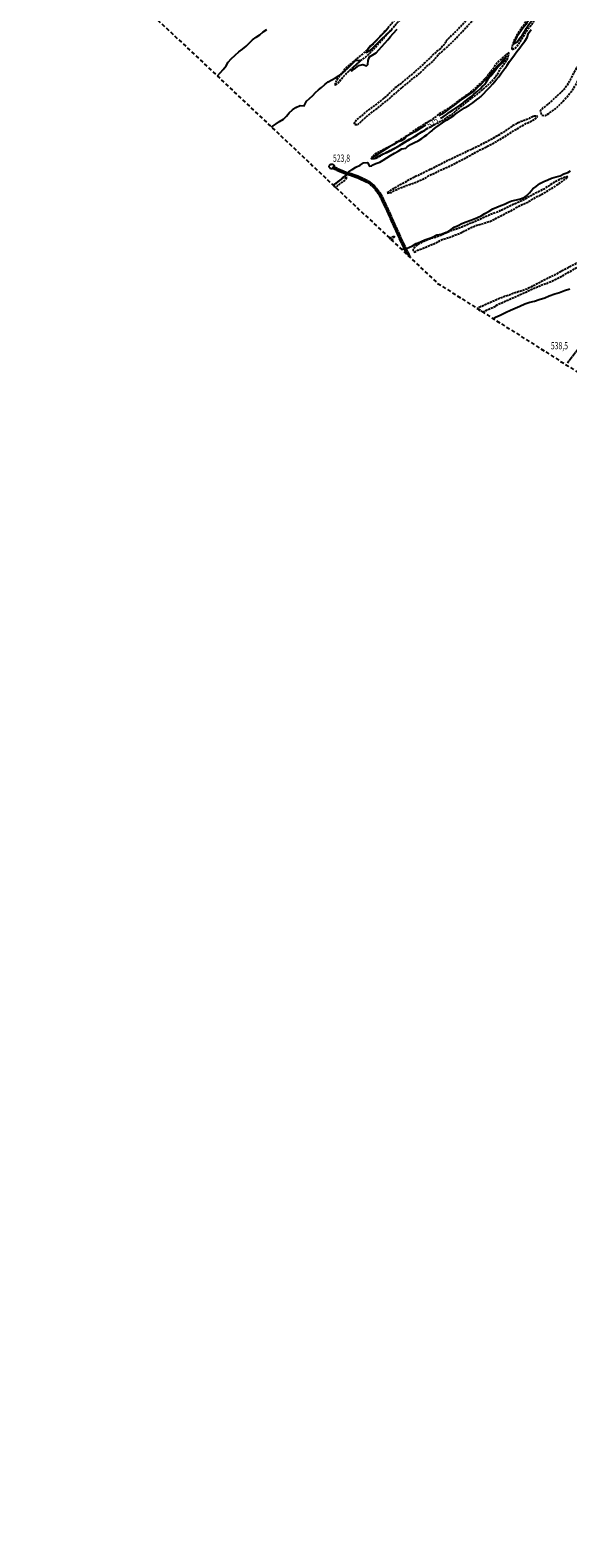
# Model space of a CAD drawing. Extents: x 407247 to 419261, y 7403127 to 7411618.
# Drawn here: x 407247 to 407985, y 7403147 to 7405217 of the extents above; entities that cross this region are included whole.
import ezdxf

# ---------------------------------------------------------------- set-up
doc = ezdxf.new("R2010")
doc.units = 0
doc.header["$MEASUREMENT"] = 0
for name, pattern in [('TRACO_02', [8, 5, -3]), ('TRACO_11', [8, 3, -1, 3, -1]), ('TRACO_22', [7.5, 7, -0.5])]:
    doc.linetypes.add(name, pattern=pattern)
for name, color, linetype in [('CURVA_INTERM', 255, 'CONTINUOUS'), ('CURVA_MESTRA', 1, 'CONTINUOUS'), ('DIV_BAIRROS_TOP', 7, 'CONTINUOUS'), ('EIXO_VIAS_ROD', 255, 'CONTINUOUS'), ('MOV_TERRA', 255, 'CONTINUOUS'), ('PTO_INTE_E_NA', 255, 'CONTINUOUS'), ('TOP_CURVA_MESTRA', 1, 'CONTINUOUS'), ('VIA_N_PAV_S_MFIO', 1, 'CONTINUOUS')]:
    doc.layers.add(name, color=color, linetype=linetype)
doc.styles.add('LDUP', font='LDUP.SHX')

# ---------------------------------------------------------------- blocks, each defined once
blk = doc.blocks.new('COD003', base_point=(412546.41, 7406522.66))
at = {"layer": 'PTO_INTE_E_NA'}
blk.add_lwpolyline([(412546.394974, 7406520.209885), (412545.828512, 7406520.275361), (412545.324364, 7406520.441575), (412544.993405, 7406520.644171), (412544.784419, 7406520.819163), (412544.454243, 7406521.181794), (412544.213221, 7406521.561104), (412544.016859, 7406521.974631), (412543.957381, 7406522.278901), (412543.952969, 7406522.896939), (412543.992966, 7406523.314698), (412544.155574, 7406523.771093), (412544.3621, 7406524.120195), (412544.563255, 7406524.384319), (412544.929606, 7406524.692722), (412545.375759, 7406524.955776), (412545.813836, 7406525.127175), (412546.061084, 7406525.151454), (412546.415318, 7406525.160284), (412546.967142, 7406525.12548), (412547.505598, 7406524.956386), (412547.8868, 7406524.739795), (412548.31322, 7406524.367944), (412548.601165, 7406523.896682), (412548.849711, 7406523.312277), (412548.931528, 7406522.889252), (412548.924189, 7406522.622239), (412548.919327, 7406522.330277), (412548.732164, 7406521.716474), (412548.450344, 7406521.25002), (412548.08972, 7406520.85041), (412547.673312, 7406520.528309), (412547.059046, 7406520.279002), (412546.651215, 7406520.212123)], close=True, dxfattribs=at)

msp = doc.modelspace()

# ---------------------------------------------------------------- linework, layer by layer
at = {"layer": 'CURVA_INTERM', "linetype": 'CONTINUOUS'}
for points in [[(407503.9, 7405154.6), (407504.2, 7405154.9), (407508.6, 7405159.4), (407512.1, 7405163.6), (407516.1, 7405168.7), (407519.1, 7405173.4), (407523.2, 7405178.3), (407528.5, 7405183.3), (407533.4, 7405187.6), (407538.8, 7405191.6), (407543.6, 7405195.5), (407547.9, 7405199.6), (407552.4, 7405204), (407557.2, 7405207.7), (407562.4, 7405211.1), (407566.8, 7405215.2), (407571.8, 7405218.5)], [(407578.5, 7405084.4), (407580.5, 7405086), (407585, 7405089), (407589.6, 7405092), (407595.1, 7405095.2), (407599, 7405099.5), (407602.8, 7405103.9), (407607.3, 7405108.1), (407611.9, 7405111.4), (407617.8, 7405113.8), (407623.5, 7405113.6), (407626.6, 7405120), (407630.6, 7405123.5), (407635.2, 7405127.7), (407638.8, 7405131.8), (407643.1, 7405135.5), (407647.3, 7405138.9), (407651.8, 7405142.9), (407656.2, 7405146.5), (407661.2, 7405149.1), (407666.1, 7405152), (407671.5, 7405155.1), (407674, 7405157), (407675.9, 7405158.4), (407680.1, 7405162.3), (407680.2, 7405162.4), (407682.7, 7405164.8), (407684.5, 7405166.5), (407689.6, 7405171.7), (407693.9, 7405175.7), (407699.6, 7405176.3), (407698.6, 7405174.1), (407694.8, 7405170.1), (407690.4, 7405166.6), (407690.2, 7405166.1), (407688.1, 7405161.5), (407689.4, 7405162.3), (407693.9, 7405165.4), (407698.5, 7405168.9), (407703.8, 7405170.3), (407709.1, 7405168.4), (407710.9, 7405170.3), (407711.1, 7405175.9), (407712.8, 7405181), (407722.3, 7405186.5), (407725.9, 7405190.5), (407729.9, 7405194.9), (407734.3, 7405199.4), (407738.2, 7405204.2), (407741.9, 7405208.6), (407745.7, 7405212.7), (407751, 7405219)], [(407757, 7404916.3), (407759.7, 7404917), (407764.9, 7404918), (407767.2, 7404919.2), (407772.1, 7404921.4), (407777, 7404924.3), (407782.1, 7404926.4), (407783.1, 7404926.7), (407784, 7404927), (407788.8, 7404929.5), (407794.3, 7404931.4), (407799.6, 7404933.2), (407805.5, 7404936.5), (407811.4, 7404937.5), (407818.4, 7404939.9), (407820.5, 7404940.7), (407825, 7404943.6), (407829.4, 7404946.9), (407834.9, 7404949.3), (407839.7, 7404951.8), (407845.6, 7404954.3), (407850.8, 7404955.9), (407856, 7404957.8), (407861.2, 7404960.3), (407866.2, 7404962.7), (407871.6, 7404965.7), (407877.2, 7404968.9), (407882.6, 7404971.9), (407887.8, 7404974.4), (407893.4, 7404976.6), (407898.4, 7404978.7), (407903.7, 7404981.2), (407908.7, 7404983.1), (407915, 7404984.6), (407920.4, 7404985.9), (407926.1, 7404988.3), (407928.9, 7404990.3), (407932.8, 7404994.2), (407937.2, 7404999.4), (407942, 7405002.7), (407947.1, 7405006.9), (407952.4, 7405009.6), (407957.7, 7405011.7), (407963, 7405014.3), (407969.5, 7405015.9), (407974.8, 7405017.5), (407979.8, 7405020), (407985.3, 7405022.2), (407989.1, 7405024.2)], [(407882.8, 7404821.3), (407886, 7404823.4), (407892.3, 7404826.1), (407900.5, 7404830.1), (407906.7, 7404833), (407913.1, 7404835.6), (407919.4, 7404838.5), (407926.4, 7404841.7), (407933, 7404843.9), (407939.7, 7404845.5), (407946.2, 7404847.6), (407953.6, 7404849.9), (407959.9, 7404852.6), (407967.3, 7404855.2), (407973.9, 7404857.4), (407980.7, 7404860), (407988.1, 7404862)]]:
    msp.add_lwpolyline(points, dxfattribs=at)
at = {"layer": 'CURVA_INTERM', "linetype": 'CONTINUOUS', "flags": 128}
msp.add_lwpolyline([(407738.1, 7405219.8), (407734.5, 7405215.7), (407730.3, 7405211.3), (407725, 7405206), (407720.9, 7405201.9), (407719.4, 7405200.5), (407718.4, 7405199.4), (407714.3, 7405195.8), (407710.8, 7405191.6), (407710.7, 7405191.3), (407708.6, 7405187), (407713.7, 7405189.7), (407717.9, 7405193.7), (407721.9, 7405197.5), (407721.9, 7405197.5), (407724.8, 7405200.5), (407726.6, 7405202.5), (407730.8, 7405206.6), (407735, 7405210.1), (407735.9, 7405210.9), (407739.3, 7405213.7), (407743.1, 7405217.3), (407743.8, 7405218)], dxfattribs=at)
at = {"layer": 'CURVA_MESTRA', "linetype": 'CONTINUOUS'}
for points in [[(407933.9, 7405234.6), (407933.1, 7405233.4), (407931.7, 7405231.2), (407929.3, 7405227.5), (407927.6, 7405225.2), (407926.8, 7405224.1), (407925.1, 7405221.9), (407921.9, 7405217.5), (407918.5, 7405212.8), (407915.5, 7405208.1), (407912.7, 7405203.5), (407910.9, 7405198.5), (407915.8, 7405201.5), (407919.1, 7405205.8), (407923.1, 7405211), (407926.2, 7405216.2), (407928.2, 7405219.9), (407929, 7405221.3), (407931.8, 7405225.2), (407932.8, 7405226.8), (407935.5, 7405230.4), (407936.9, 7405233.2)], [(407663.5, 7405004.4), (407664.2, 7405004.9), (407667.3, 7405007.2), (407671.5, 7405010.6), (407675.9, 7405014.7), (407680.4, 7405017.9), (407680.8, 7405018.4), (407684.5, 7405022.7), (407689.1, 7405026.2), (407694.4, 7405029.3), (407700.2, 7405032.2), (407704.6, 7405035.4), (407710.1, 7405035.5), (407713.1, 7405030.9), (407716.1, 7405031.3), (407716.9, 7405031.9), (407721.6, 7405034.5), (407727.1, 7405036.4), (407731.8, 7405039.1), (407736.9, 7405042.3), (407742, 7405045.4), (407747.3, 7405048.5), (407752.6, 7405051.1), (407757.5, 7405054.3), (407762.8, 7405055.3), (407764.8, 7405057.3), (407769.3, 7405060.3), (407774.8, 7405063), (407779.8, 7405065.5), (407785, 7405068.5), (407791.1, 7405073.2), (407788.8, 7405071.9), (407791.1, 7405073.2), (407795.3, 7405077), (407796.2, 7405077.7), (407796.6, 7405078), (407798, 7405079.1), (407799.1, 7405079.9), (407799.8, 7405080.5), (407804.3, 7405083.6), (407808.8, 7405087), (407813.3, 7405090.3), (407818.9, 7405094), (407823.8, 7405097), (407828.6, 7405100.5), (407833.5, 7405104.1), (407839.1, 7405107.7), (407843.7, 7405110.6), (407849.6, 7405114), (407854.9, 7405117.8), (407859.9, 7405121.7), (407863.1, 7405124.1), (407864, 7405124.8), (407864.4, 7405125.1), (407865.2, 7405125.7), (407865.9, 7405126.4), (407870, 7405130.4), (407873.9, 7405134.8), (407878.1, 7405139.4), (407882.2, 7405143.8), (407886.9, 7405149.3), (407890.4, 7405153.6), (407894.2, 7405158.9), (407898.4, 7405164.5), (407898.7, 7405164.8), (407899.2, 7405165.5), (407902.1, 7405169.6), (407905.2, 7405174.3), (407908.4, 7405178.5), (407912, 7405183.7), (407915.3, 7405188.2), (407919.3, 7405193.1), (407922.8, 7405197.8), (407926.2, 7405202.5), (407929.4, 7405207.6), (407931.5, 7405213.2), (407934.9, 7405218.6)], [(407810.6, 7405096.5), (407814.2, 7405098.4), (407818.7, 7405101.6), (407823.1, 7405104.9), (407827.7, 7405108.1), (407832.2, 7405111), (407832.8, 7405111.4), (407837.4, 7405114.3), (407841, 7405117), (407842.1, 7405117.9), (407846.9, 7405121.7), (407852, 7405125.9), (407856.2, 7405129.5), (407860.8, 7405133.3), (407865.3, 7405137.3), (407867.9, 7405139.9), (407869.1, 7405141), (407871.2, 7405143.4), (407873.2, 7405145.9), (407876.1, 7405150.5), (407879.5, 7405154.6), (407883.1, 7405159.2), (407887.1, 7405163.8), (407890.7, 7405168), (407895.1, 7405172.5), (407898.4, 7405176.9), (407900.8, 7405181.5), (407897.1, 7405177.2), (407893.7, 7405173), (407889.2, 7405168.8), (407885.1, 7405164.3), (407881, 7405159.8), (407877.5, 7405155.3), (407873.9, 7405151.3), (407869.3, 7405146.3), (407868.1, 7405145.2), (407868, 7405145.1), (407867.9, 7405144.9), (407865.9, 7405142.8), (407865.3, 7405142.3), (407861.5, 7405138.5), (407857.4, 7405134.5), (407852.9, 7405131.2), (407848.1, 7405128.2), (407842.9, 7405124.7), (407838.2, 7405121.3), (407833.8, 7405117.9), (407829.3, 7405114.5), (407824.8, 7405111.1), (407819, 7405107), (407816.5, 7405104.9), (407812.3, 7405102.2), (407808.2, 7405099.8)], [(407779.8, 7405080.7), (407775.1, 7405078), (407770.1, 7405075.3), (407765.2, 7405072.4), (407765.1, 7405072.3), (407764.9, 7405072.1), (407764.6, 7405071.8), (407764.5, 7405071.7), (407761.2, 7405068.4), (407756.4, 7405065.7), (407751.2, 7405063.5), (407746.3, 7405060.6), (407740.9, 7405057.5), (407735.7, 7405054.4), (407730.9, 7405051.5), (407725.9, 7405048.3), (407721.3, 7405045.3), (407716.7, 7405042.6), (407716.5, 7405042.4), (407715.5, 7405041.1), (407719.5, 7405041.4), (407721, 7405041.5), (407725.6, 7405044.5), (407731, 7405047.1), (407731.9, 7405047.5), (407736.6, 7405049.5), (407741.6, 7405051.8), (407746.6, 7405054.6), (407751.8, 7405057.5), (407752.3, 7405057.8), (407756.2, 7405060.6), (407761.1, 7405063.7), (407765.7, 7405066.6), (407766.7, 7405067.1), (407769.8, 7405068.5), (407770.6, 7405068.9), (407775.2, 7405071.9), (407780.3, 7405075.1), (407785.2, 7405078.1), (407788.9, 7405080.3), (407790, 7405080.9), (407790.6, 7405081.4), (407791.2, 7405081.9), (407793.6, 7405083.4)], [(407789.7, 7405087), (407783.8, 7405083.2), (407779.8, 7405080.7)]]:
    msp.add_lwpolyline(points, dxfattribs=at)
at = {"layer": 'DIV_BAIRROS_TOP', "linetype": 'TRACO_02', "flags": 128}
msp.add_lwpolyline([(407714.4, 7406106.3), (407706.2, 7406101.4), (407705, 7406094.7), (407706.9, 7406080.9), (407704.8, 7406071.6), (407696.6, 7406061.3), (407690.9, 7406054.6), (407687.8, 7406046.3), (407685.4, 7406033.8), (407686.4, 7406021), (407691.4, 7406011.9), (407690.2, 7405994), (407687.3, 7405982.3), (407684.7, 7405967.9), (407692.8, 7405950.8), (407692.6, 7405941.4), (407688.5, 7405931.9), (407676.8, 7405911.1), (407668.8, 7405897.3), (407670, 7405881), (407660.5, 7405864.6), (407649, 7405852.4), (407640.4, 7405845.9), (407626.3, 7405834), (407611.5, 7405835.4), (407598.4, 7405839.7), (407585, 7405841.2), (407571.2, 7405835.2), (407554.1, 7405815.8), (407543.3, 7405801.5), (407528.5, 7405783.9), (407523.8, 7405773.1), (407513, 7405757.3), (407506.5, 7405751.1), (407497.6, 7405742.5), (407488.3, 7405731.1), (407473.7, 7405721.1), (407477.3, 7405701.7), (407482.6, 7405687.1), (407485.4, 7405674), (407482.1, 7405658.3), (407483.3, 7405648.9), (407485.2, 7405635.8), (407478.3, 7405627.2), (407460.8, 7405620.5), (407455.6, 7405607.9), (407453, 7405594.7), (407449.1, 7405588.5), (407428.5, 7405584.2), (407412.5, 7405582.6), (407403.7, 7405579.9), (407397.3, 7405577.4), (407388.4, 7405573.7), (407383.4, 7405564.2), (407386.5, 7405553), (407380, 7405547.9), (407369.5, 7405543.2), (407365, 7405536.2), (407366.9, 7405521.7), (407358.2, 7405504), (407344.1, 7405497.8), (407336.4, 7405492.1), (407325.9, 7405479.7), (407317.6, 7405468.4), (407306.8, 7405458.9), (407284, 7405441.7), (407264.9, 7405419.7), (407247, 7405396.5), (407429.4, 7405224.7), (407764.6, 7404909.2), (407806.2, 7404870), (407985.4, 7404756.3), (408208.9, 7404613.8), (408572.5, 7404352.2), (408645.2, 7404446.4), (408929.1, 7404242.9), (409030.8, 7404166.7), (409038.7, 7404166.2), (409084.4, 7404173.6), (409116.8, 7404174.1), (409134.9, 7404175.6), (409144.5, 7404177.8), (409157.6, 7404183.9), (409223, 7404193.7), (409300.8, 7404209.5), (409336.4, 7404207), (409404, 7404200.5), (409562.7, 7404145), (409673.3, 7404106.3), (409946.3, 7404014.8), (410042.5, 7404022.2), (410203.1, 7404032.6), (410254.9, 7404008.3), (410278.7, 7404000.4), (410299.8, 7403977.5), (410376.6, 7403890.9), (410443.1, 7403820.2), (410474.2, 7403785), (410487.8, 7403769.6), (410512.7, 7403742), (410537.9, 7403716.3), (410556.7, 7403695.9), (410573.1, 7403676.7), (410612.2, 7403631.4), (410641.8, 7403597.4), (410706.7, 7403528.9), (410810.2, 7403415.6), (410917.8, 7403294), (411013.7, 7403190.1), (411037.3, 7403164.5), (411050.9, 7403146.9), (411058.5, 7403153.9), (411125, 7403207.9), (411173.3, 7403245.8), (411252.2, 7403305.8), (411294.2, 7403338.7), (411321, 7403359.3), (411438.2, 7403455.2), (411500.3, 7403506.1), (411569.9, 7403558.9), (411637.8, 7403613.6), (411695.3, 7403660.1), (411749.3, 7403701.8), (411799.3, 7403740.5), (411859.3, 7403786.8), (411891.9, 7403814.9), (411959, 7403869.9), (412050.9, 7403944.2), (412143.4, 7404020.1), (412173.8, 7404048.2), (412196.2, 7404036.2), (412229.4, 7404016.1)], dxfattribs=at)
at = {"layer": 'EIXO_VIAS_ROD', "linetype": 'CONTINUOUS', "flags": 128}
msp.add_lwpolyline([(407662, 7405029.8), (407672.6, 7405024.6), (407682.4, 7405020.7), (407692, 7405017.8), (407697.8, 7405015.7), (407705.1, 7405012.4), (407711.2, 7405009), (407716.3, 7405005), (407719.9, 7405001.6), (407725.1, 7404995.2), (407728.9, 7404988.6), (407741.6, 7404961.3), (407757.6, 7404925.9), (407766.9, 7404907)], dxfattribs=at)
at = {"layer": 'MOV_TERRA', "linetype": 'TRACO_11', "flags": 128}
for points in [[(408157.7, 7405439.6), (408154.8, 7405438.1), (408149.4, 7405435), (408142.1, 7405431.3), (408136.8, 7405428.4), (408131.4, 7405424.6), (408126.9, 7405420.5), (408121.9, 7405415.5), (408117.7, 7405411.1), (408113.9, 7405406.8), (408110.1, 7405402.9), (408104.8, 7405399.2), (408099.7, 7405395.5), (408094.7, 7405391.9), (408089.9, 7405388.5), (408084.9, 7405384.1), (408080.4, 7405380), (408074.3, 7405374.3), (408069.9, 7405369.7), (408065.4, 7405365.1), (408061.7, 7405361), (408056.8, 7405356.8), (408051.8, 7405354.1), (408046.4, 7405350.6), (408042.3, 7405347), (408037, 7405342.9), (408031.9, 7405339.7), (408025.9, 7405336.5), (408021.3, 7405333.7), (408016.4, 7405330.6), (408010.9, 7405326.5), (408006.6, 7405323.1), (408001.9, 7405319.9), (407997, 7405316.7), (407992.9, 7405313), (407989.1, 7405309.1), (407985.4, 7405305.1), (407981.5, 7405301.5), (407977.3, 7405297.3), (407972.1, 7405292.8), (407968.7, 7405287.6), (407965.4, 7405282.6), (407961.8, 7405277.3), (407958.7, 7405272.6), (407955.2, 7405267.6), (407951.7, 7405263.2), (407948.4, 7405259), (407945.1, 7405254.3), (407941.9, 7405250), (407937.8, 7405245), (407934.4, 7405240.3), (407931.1, 7405234.8), (407927.5, 7405228.8), (407924.3, 7405223.7), (407920.9, 7405219), (407917.7, 7405214.3), (407914.8, 7405209.3), (407912.1, 7405204.1), (407909.7, 7405198.7), (407908.7, 7405193.2), (407908.6, 7405190.5), (407913.3, 7405193.3), (407917.7, 7405198), (407921.3, 7405204.2), (407924.6, 7405209.3), (407928.2, 7405215.3), (407931.4, 7405219.6), (407934.9, 7405224), (407938.9, 7405229.9), (407941.1, 7405235.1), (407944.3, 7405241.1), (407947.7, 7405246.1), (407950.9, 7405250.4), (407954.4, 7405254.5), (407959.1, 7405259.7), (407962.6, 7405264.1), (407965.6, 7405268.7), (407968.8, 7405273.1), (407973, 7405278.5), (407977.3, 7405284), (407981, 7405288.5), (407985, 7405292.7), (407991.1, 7405297.9), (407995, 7405301.8), (407999.1, 7405306), (408004, 7405310.5), (408008.2, 7405313.9), (408013.8, 7405318), (408018.5, 7405321.2), (408023.2, 7405324.6), (408028.4, 7405328.5), (408034.2, 7405332.2), (408038.9, 7405335), (408043.3, 7405338.1), (408049.2, 7405342.3), (408054.6, 7405345.9), (408059.6, 7405349.6), (408064.8, 7405353.8), (408068.9, 7405357.6), (408072.8, 7405361.8), (408076.4, 7405365.9), (408080.3, 7405369.9), (408084.8, 7405374.1), (408088.7, 7405378.1), (408092.9, 7405382), (408098.1, 7405386.7), (408102.8, 7405390.5), (408108.3, 7405394.9), (408112.6, 7405398.2), (408117.7, 7405401.3), (408123, 7405405.2), (408127.5, 7405409.4), (408131.8, 7405413.3), (408137.1, 7405417.4), (408141.4, 7405421.6), (408145.8, 7405425.5), (408151.3, 7405428.4), (408156.2, 7405430.8), (408161.2, 7405433.9), (408166.1, 7405436.8), (408173.1, 7405439.6)], [(408275.4, 7405439.6), (408274.5, 7405439), (408269.6, 7405435.6), (408264.8, 7405432.8), (408260.2, 7405429.8), (408255.5, 7405426.5), (408249.9, 7405422.6), (408244.5, 7405419), (408239.2, 7405415.3), (408234.3, 7405412.1), (408229.7, 7405408.4), (408224.5, 7405404.2), (408220.3, 7405400.4), (408213.6, 7405394.6), (408209, 7405391), (408204.1, 7405387.2), (408199.5, 7405384), (408193.7, 7405380.8), (408189.2, 7405377.5), (408183.8, 7405373.6), (408178.5, 7405369.4), (408173.3, 7405365.2), (408168.8, 7405361.5), (408164.7, 7405357.6), (408159.3, 7405352.5), (408155.1, 7405348.2), (408150.7, 7405343.8), (408146.2, 7405340.1), (408142.1, 7405336.6), (408137.5, 7405331.9), (408133, 7405327.4), (408128.9, 7405323.4), (408124.4, 7405319.6), (408119.3, 7405315.9), (408112.7, 7405310.6), (408108.6, 7405306.9), (408103.2, 7405302.5), (408098.5, 7405298.4), (408093.8, 7405294.3), (408088.3, 7405289.6), (408083.5, 7405285.5), (408077.9, 7405280.7), (408072.3, 7405275.7), (408065.8, 7405269.2), (408062, 7405264.7), (408058.8, 7405260.3), (408055.6, 7405255.9), (408051.5, 7405250.9), (408048, 7405246.5), (408044.2, 7405241.2), (408040.9, 7405236.7), (408037.5, 7405232.7), (408034.1, 7405228), (408031, 7405223.5), (408028.5, 7405218.8), (408025.4, 7405213.9), (408021.8, 7405209.5), (408018.1, 7405204.9), (408015.3, 7405199.9), (408013.4, 7405194.8), (408010.7, 7405189.2), (408008.4, 7405184.4), (408005.4, 7405179.3), (408002.2, 7405173.7), (407998.7, 7405167.4), (407995.9, 7405162.8), (407992.6, 7405157.2), (407989.8, 7405151.4), (407987.1, 7405146.5), (407984.6, 7405141.8), (407981.2, 7405137.4), (407977, 7405133.2), (407972.2, 7405128.7), (407968.2, 7405124.9), (407964.1, 7405121.2), (407959.7, 7405117.2), (407955.3, 7405113.7), (407950.7, 7405110.3), (407947.6, 7405106.1), (407949.1, 7405101), (407954.4, 7405100.1), (407959.1, 7405103.2), (407964, 7405106.4), (407968.7, 7405109.7), (407972.6, 7405113.7), (407977.6, 7405118.5), (407981.1, 7405122.6), (407986, 7405127.9), (407989.8, 7405132.9), (407993.1, 7405137.6), (407996.4, 7405142.6), (407999.8, 7405148.9), (408003.1, 7405154.6), (408006.1, 7405160.3), (408008.5, 7405165.5), (408010.3, 7405170.6), (408012.7, 7405176.1), (408016.2, 7405181.6), (408019, 7405187.3), (408021.5, 7405193.1), (408023.6, 7405198.4), (408027.5, 7405203.9), (408030.7, 7405208.9), (408034.2, 7405214.6), (408038, 7405219.6), (408041.6, 7405224.7), (408045.1, 7405230.1), (408049, 7405235.4), (408052.4, 7405240.7), (408055.7, 7405245.3), (408059.5, 7405249.5), (408063.4, 7405254.4), (408067.3, 7405259.2), (408071.5, 7405262.6), (408076.3, 7405267.1), (408080.5, 7405270.7), (408084.6, 7405274.4), (408089.7, 7405278.5), (408094.9, 7405282.4), (408099.3, 7405286.2), (408103.4, 7405290.8), (408107.7, 7405294.9), (408113, 7405299.6), (408117.4, 7405303.8), (408122.2, 7405308.1), (408126.7, 7405311.9), (408131.2, 7405315.7), (408135.4, 7405319.7), (408139.5, 7405324.1), (408143.7, 7405328.4), (408148.1, 7405332.2), (408154.2, 7405337.5), (408158.7, 7405341.4), (408163.2, 7405346), (408167.6, 7405349.8), (408171.7, 7405353.1), (408176, 7405356.7), (408181.1, 7405361), (408185.3, 7405364.3), (408191.8, 7405369.8), (408196.9, 7405374.2), (408201.4, 7405377.7), (408207.6, 7405382.7), (408213.1, 7405386.6), (408217.5, 7405389.6), (408222.8, 7405393.1), (408228.3, 7405397.1), (408234.6, 7405401.6), (408239.2, 7405404.7), (408244, 7405408.1), (408248.8, 7405411.3), (408254.1, 7405414.9), (408259.1, 7405418.6), (408263.3, 7405422.1), (408268.5, 7405426), (408273.9, 7405429.1), (408278.9, 7405432.2), (408283.5, 7405435.3), (408288.2, 7405438.1), (408290.8, 7405439.6)], [(407826.5, 7405332.3), (407821.4, 7405333.9), (407818.2, 7405328.6), (407815.2, 7405323.5), (407812, 7405318), (407809, 7405313.4), (407805.6, 7405307.1), (407801.4, 7405300.1), (407798.2, 7405294.7), (407795.5, 7405290.1), (407792.6, 7405285.3), (407789.8, 7405280.1), (407785.9, 7405274.8), (407781.5, 7405269.8), (407776.5, 7405264.6), (407772.1, 7405259.9), (407768.5, 7405255.3), (407763, 7405248.7), (407759.5, 7405244.5), (407755.6, 7405239.8), (407751.5, 7405235.2), (407747.6, 7405231), (407743.7, 7405226.8), (407739.9, 7405222.4), (407735.5, 7405217.4), (407730.5, 7405211.9), (407726.2, 7405207.3), (407722.3, 7405203), (407718.5, 7405199), (407714.5, 7405195.2), (407710.5, 7405191.1), (407705.9, 7405186.9), (407701.3, 7405183), (407696.8, 7405179.7), (407692.4, 7405175.5), (407687.9, 7405171.9), (407683.9, 7405168.3), (407679.8, 7405164.2), (407675.9, 7405159.7), (407672.4, 7405154.6), (407669.1, 7405150.2), (407666.1, 7405145.5), (407665.7, 7405141.5), (407670.2, 7405145.3), (407673.6, 7405149.5), (407677.2, 7405153.7), (407681.2, 7405157.8), (407685.3, 7405162), (407689.9, 7405165.8), (407694.1, 7405169.4), (407698.6, 7405173.6), (407703.1, 7405177.2), (407707.7, 7405180.6), (407712.5, 7405184.7), (407716.4, 7405188.9), (407720.6, 7405193.7), (407725.1, 7405198.5), (407729.6, 7405203.5), (407733.3, 7405207.4), (407737.1, 7405211.5), (407740.7, 7405215.7), (407745.2, 7405220.9), (407749.8, 7405226.2), (407753.6, 7405230.3), (407757.7, 7405235.3), (407761.9, 7405239.7), (407766.6, 7405244.6), (407771.3, 7405249.8), (407777.2, 7405256.2), (407782, 7405261), (407785.7, 7405265.4), (407789.1, 7405269.7), (407792.4, 7405274), (407796.2, 7405279.2), (407799.7, 7405284.9), (407803.4, 7405291.2), (407805.8, 7405296), (407808.5, 7405301.3), (407811.6, 7405307.1), (407814.4, 7405312.4), (407817.5, 7405316.9), (407820.8, 7405321.9), (407823.8, 7405327)], [(407815.3, 7405190.3), (407819.5, 7405194.2), (407824, 7405198.5), (407827.8, 7405202.3), (407832.2, 7405206.7), (407836.3, 7405211.2), (407840.2, 7405215.1), (407844.3, 7405219.7), (407848.6, 7405224.4), (407852.8, 7405228.4), (407856.6, 7405232.4), (407862, 7405238.6), (407865.6, 7405242.7), (407868.4, 7405247.3), (407870.9, 7405252.3), (407871.4, 7405258.2), (407866.9, 7405254.9), (407863.2, 7405249.7), (407858.6, 7405245.2), (407854.6, 7405241.1), (407850.3, 7405236.4), (407846, 7405231.1), (407842.3, 7405226.7), (407838.4, 7405222.6), (407834.6, 7405218.6), (407830.2, 7405214.5), (407825.9, 7405210.3), (407822.1, 7405206.5), (407817.9, 7405202.5), (407817.5, 7405202.1), (407817.9, 7405200.9), (407814.4, 7405196.3), (407810.3, 7405192.3), (407805.9, 7405188.6), (407801.4, 7405184.8), (407797.5, 7405180.9), (407793.1, 7405176.6), (407788.5, 7405172.3), (407784.1, 7405168.2), (407780, 7405164.4), (407775.4, 7405160.4), (407771.1, 7405156.8), (407766.2, 7405152.6), (407762.1, 7405149.1), (407758, 7405145.6), (407753.4, 7405142.2), (407748.8, 7405138.8), (407744, 7405134.6), (407739.5, 7405130.2), (407735.3, 7405126.5), (407731.3, 7405122.8), (407727, 7405119.5), (407722.9, 7405116.1), (407718.2, 7405112.7), (407713.8, 7405109.5), (407709.3, 7405106.2), (407704.8, 7405102.2), (407700.5, 7405098.9), (407696.2, 7405095.1), (407692.8, 7405090.9), (407691.5, 7405088.2), (407697.1, 7405087.9), (407701, 7405091.7), (407705.2, 7405095.6), (407709.8, 7405099.4), (407714.1, 7405102.7), (407719.1, 7405106.5), (407723.5, 7405110.1), (407728, 7405113.7), (407732.3, 7405117.4), (407737.8, 7405121.2), (407742.2, 7405125.3), (407746.4, 7405128.9), (407750.9, 7405132.8), (407755, 7405136.2), (407759.2, 7405140), (407763.6, 7405143.3), (407768.2, 7405147.3), (407772.9, 7405151.3), (407778.3, 7405155.4), (407782.9, 7405159.3), (407787.2, 7405163.1), (407790.9, 7405167), (407795.3, 7405170.6), (407800, 7405174.6), (407803.8, 7405178.8), (407807, 7405183.2)], [(407807.5, 7405101.6), (407807.5, 7405101.6), (407803.3, 7405097.8), (407798.6, 7405094.3), (407793.7, 7405091.4), (407789, 7405088.9), (407784.3, 7405086.1), (407779.1, 7405082.5), (407774.3, 7405079.3), (407769.6, 7405076.1), (407764.9, 7405072.6), (407760.3, 7405069.8), (407755.6, 7405067), (407750.2, 7405063.8), (407745.4, 7405060.6), (407739.8, 7405057.3), (407734.4, 7405054.3), (407729.3, 7405051.8), (407724.2, 7405049.1), (407719.3, 7405046.3), (407715.7, 7405042.7), (407720.9, 7405041), (407726, 7405043.9), (407730.9, 7405046.9), (407735.8, 7405049.7), (407740.6, 7405051.9), (407746.6, 7405054.9), (407752, 7405057.7), (407757.3, 7405060.7), (407762.7, 7405064.3), (407767.8, 7405066.9), (407772.6, 7405069.9), (407777.8, 7405072.9), (407783.2, 7405076.4), (407788.4, 7405079.9), (407793.1, 7405083), (407797.9, 7405085.4), (407802.8, 7405088), (407810, 7405092), (407816.1, 7405095.3), (407820.8, 7405098.5), (407826, 7405101.8), (407830.9, 7405106), (407835.7, 7405109.9), (407840.9, 7405114), (407845.4, 7405117.7), (407850.2, 7405121.4), (407854.6, 7405124.8), (407860.7, 7405129.6), (407865, 7405133.1), (407869.2, 7405136.5), (407874.4, 7405140.9), (407878.7, 7405145), (407883.3, 7405150), (407887.2, 7405154.6), (407890.3, 7405159.6), (407893.1, 7405164.6), (407896.4, 7405169.3), (407899.9, 7405174), (407902.8, 7405179.2), (407904.4, 7405184.3), (407904.5, 7405186.8), (407900.2, 7405183.6), (407896.1, 7405180), (407891.5, 7405175.7), (407886.9, 7405170.8), (407883.1, 7405165.5), (407879.1, 7405159.8), (407875.1, 7405154.7), (407871.1, 7405150.1), (407865.8, 7405145.1), (407861.1, 7405140.6), (407856.8, 7405136.5), (407851.7, 7405132.5), (407846.6, 7405128.4), (407840.7, 7405124.2), (407836.3, 7405121.2), (407830.9, 7405117), (407826, 7405113.4), (407821.3, 7405110), (407816.7, 7405107.2), (407812, 7405104.3)], [(407796.1, 7405025.9), (407795.6, 7405026), (407790.5, 7405023.3), (407785.4, 7405020.8), (407780.1, 7405018.1), (407774.6, 7405015.5), (407769.1, 7405012.8), (407763.6, 7405009.8), (407758.1, 7405006.6), (407752.6, 7405003.6), (407747.3, 7405000.4), (407742.5, 7404997.7), (407738, 7404994.7), (407736.9, 7404993.4), (407743, 7404994.6), (407748, 7404997.5), (407752.9, 7404999.8), (407758.4, 7405001.7), (407763.5, 7405004), (407769.5, 7405005.9), (407775.8, 7405008.2), (407781, 7405010.7), (407786.1, 7405012.9), (407790.9, 7405015.2), (407795.6, 7405018.2), (407807.9, 7405023.8), (407813.3, 7405026.5), (407821.2, 7405029.6), (407826.7, 7405032.4), (407832, 7405035.3), (407836.9, 7405038.1), (407844.4, 7405041.8), (407850, 7405044.8), (407854.9, 7405047.4), (407859.5, 7405050.2), (407865, 7405052.9), (407870.6, 7405055.7), (407876, 7405058.4), (407881.4, 7405061.4), (407886.4, 7405063.9), (407891, 7405066.7), (407895.8, 7405069.5), (407901.1, 7405072.8), (407905.8, 7405076.1), (407910.7, 7405079.2), (407915.9, 7405082.1), (407921.7, 7405085.6), (407927.3, 7405089), (407932.7, 7405091.3), (407937.5, 7405093.8), (407942.2, 7405096.9), (407943.9, 7405099.4), (407938.4, 7405099.5), (407932.7, 7405096.4), (407926.9, 7405093.8), (407921.1, 7405091.9), (407916.1, 7405089.8), (407911, 7405087), (407905.9, 7405083.5), (407900.6, 7405079.7), (407895.5, 7405076.4), (407889.5, 7405072.9), (407884.6, 7405070), (407879.1, 7405066.7), (407873.1, 7405063.8), (407867.3, 7405060.7), (407862.5, 7405058.3), (407857.6, 7405055.9), (407852.1, 7405053.3), (407845.7, 7405050.3), (407840.3, 7405047.6), (407835.3, 7405045.2), (407830.5, 7405043), (407825, 7405040.1), (407819.4, 7405037.9), (407814.7, 7405035.2), (407809.4, 7405032.5), (407804.6, 7405030.1), (407799.5, 7405027.6)], [(407663.4, 7405004.4), (407666.3, 7405006.3), (407673, 7405011.6), (407677.4, 7405015), (407682.5, 7405015.7), (407678.8, 7405010.9), (407674.3, 7405007.8), (407669.6, 7405004), (407666.7, 7405001.4)], [(407774.6, 7404912.8), (407779.6, 7404915.1), (407785, 7404917.4), (407790.3, 7404919.6), (407795.6, 7404921.7), (407802.2, 7404924.6), (407807.2, 7404927), (407812.6, 7404929.8), (407818, 7404931.5), (407824.5, 7404933.6), (407829.9, 7404935.7), (407835.4, 7404937.9), (407840.7, 7404940.4), (407846, 7404943), (407853.6, 7404946.7), (407859.1, 7404949.2), (407867.2, 7404951.5), (407873.1, 7404953.1), (407878.1, 7404954.9), (407884.7, 7404957.9), (407890.4, 7404960.9), (407895.7, 7404963.7), (407901.3, 7404966.6), (407907.1, 7404969.3), (407912, 7404972.3), (407918.9, 7404976.3), (407924.9, 7404979), (407930.3, 7404981.4), (407938.3, 7404986), (407943.4, 7404989), (407948.7, 7404991.8), (407954.8, 7404995.1), (407960.5, 7404998.5), (407968.1, 7405003.4), (407973, 7405006.9), (407977.7, 7405009.8), (407982.6, 7405013.2), (407985.4, 7405016.6), (407979.6, 7405014.7), (407973.9, 7405012.3), (407968.2, 7405009.4), (407963.3, 7405006.6), (407957.1, 7405002.3), (407952.3, 7404999.2), (407946.1, 7404996.1), (407940.9, 7404993.5), (407934.7, 7404990.1), (407928.4, 7404986.7), (407923.2, 7404983.6), (407917.9, 7404981.3), (407911.4, 7404978.4), (407906.6, 7404976), (407900.5, 7404973), (407894.7, 7404970.4), (407887.6, 7404967.1), (407882.2, 7404965.2), (407877.1, 7404963.3), (407868.9, 7404959.6), (407862.4, 7404956.5), (407856.2, 7404953.9), (407850.9, 7404951.8), (407845.9, 7404949.6), (407839.6, 7404947.1), (407832.5, 7404944.3), (407827.4, 7404942.6), (407821.1, 7404940.2), (407816.1, 7404937.9), (407810.3, 7404935.6), (407803.5, 7404932.7), (407797.8, 7404931.3), (407790.8, 7404928.7), (407785.5, 7404926.5), (407780.2, 7404923.6), (407775.6, 7404920.1), (407772.5, 7404915.7), (407772.5, 7404915.5)], [(407740.7, 7404931.7), (407740.7, 7404931.7), (407745.7, 7404934.1), (407747.8, 7404934.4), (407744, 7404929.7), (407743.2, 7404929.3)], [(407868.9, 7404830.1), (407869.2, 7404830.3), (407874.7, 7404833.5), (407882.2, 7404836.7), (407887.1, 7404839.3), (407892.1, 7404841.9), (407897.2, 7404844.3), (407902.8, 7404846.7), (407908, 7404849.1), (407914.3, 7404851.9), (407919.9, 7404854.3), (407925.6, 7404856.7), (407930.7, 7404859.3), (407937.1, 7404862.4), (407943.9, 7404865.1), (407949.8, 7404867.5), (407957.4, 7404870.2), (407962.4, 7404872.3), (407968.2, 7404875.1), (407976.2, 7404879.1), (407982.7, 7404882.9), (407988.4, 7404886.1), (407993, 7404888.9), (407998.5, 7404891.7), (408003.8, 7404894.6), (408011.1, 7404898.3), (408016.3, 7404901.1), (408022.1, 7404905.2), (408024.3, 7404908), (408018.3, 7404907.5), (408012, 7404904.7), (408007, 7404902), (408002, 7404899.4), (407997, 7404897), (407991.1, 7404894.1), (407985.8, 7404891.3), (407979.9, 7404888.1), (407972.3, 7404883.8), (407967.4, 7404881.3), (407961.9, 7404878.5), (407957, 7404876.2), (407951.7, 7404873.4), (407946.3, 7404870.6), (407940.8, 7404867.6), (407934.7, 7404864.5), (407928.9, 7404861.9), (407923.7, 7404859.9), (407917.3, 7404858), (407910.3, 7404855.6), (407904.6, 7404853.6), (407898.2, 7404851.5), (407891.4, 7404848.8), (407885.7, 7404846.2), (407879.3, 7404843.5), (407873.5, 7404841.2), (407868.2, 7404838.6), (407862.4, 7404835.9), (407861, 7404835.1)]]:
    msp.add_lwpolyline(points, close=True, dxfattribs=at)
at = {"layer": 'VIA_N_PAV_S_MFIO', "linetype": 'TRACO_22', "flags": 128}
for points in [[(407661.4, 7405028.6), (407671.5, 7405023.8), (407681.3, 7405019.8), (407688.5, 7405017.7), (407696.8, 7405014.8), (407703.8, 7405011.6), (407710.3, 7405008.3), (407714.3, 7405005.3), (407717.7, 7405002.3), (407720.6, 7404999.1), (407723.5, 7404995.5), (407725.1, 7404992.9), (407727.3, 7404989.2), (407737.8, 7404966.9), (407756.5, 7404925.4), (407764.6, 7404909.2)], [(407662.5, 7405030.8), (407672.4, 7405026), (407682.1, 7405022.1), (407689.3, 7405020), (407697.7, 7405017), (407704.9, 7405013.7), (407711.5, 7405010.3), (407715.8, 7405007.1), (407719.4, 7405004), (407722.4, 7405000.7), (407725.4, 7404996.8), (407727.1, 7404994.1), (407729.4, 7404990.3), (407739.9, 7404967.9), (407758.7, 7404926.4), (407767.1, 7404909.4), (407769.2, 7404904.8)], [(408074.7, 7404874.9), (407984.7, 7404760.3)]]:
    msp.add_lwpolyline(points, dxfattribs=at)

# ---------------------------------------------------------------- block references
at = {"layer": 'PTO_INTE_E_NA', "xscale": 1.333333333333333, "yscale": 1.333333333333333, "zscale": 1.333333333333333}
msp.add_blockref('COD003', (407661.1, 7405030.3, 698.4), dxfattribs=at)

# ---------------------------------------------------------------- texts
at = {"layer": 'PTO_INTE_E_NA', "style": 'LDUP', "width": 0.69}
for s, p in [('523,8', (407662.8, 7405036.7, 698.4)), ('538,5', (407962.1, 7404779.1, 717.9))]:
    msp.add_text(s, height=10, dxfattribs=at).set_placement(p)
at = {"layer": 'TOP_CURVA_MESTRA', "style": 'LDUP', "width": 0.69}
msp.add_text('525', height=10, rotation=36, dxfattribs=at).set_placement((407796, 7405082))

doc.saveas('drawing.dxf')
